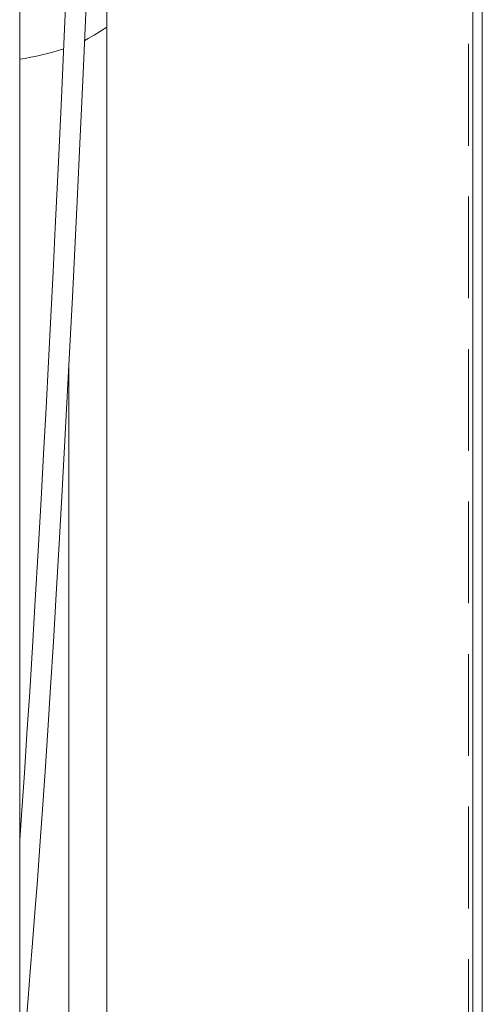
# Model space of a CAD drawing. Units: millimetres. Extents: x 284 to 10099, y 89 to 14420.
# Drawn here: x 7901 to 8104, y 8910 to 9340 of the extents above; entities that cross this region are included whole.
import ezdxf

# ---------------------------------------------------------------- set-up
doc = ezdxf.new("R2010")
doc.units = ezdxf.units.MM
doc.header["$LTSCALE"] = 35
doc.linetypes.add('SLD-Dashed', pattern=[1.905, 1.27, -0.635])
doc.linetypes.add('SLD-Solid', pattern=[0])

msp = doc.modelspace()

# ---------------------------------------------------------------- linework, layer by layer
at = {"color": 7, "linetype": 'SLD-Dashed', "lineweight": 0}
msp.add_line((8097.7372366, 10929.6323679), (8097.7372366, 7723.0745078), dxfattribs=at)
at = {"color": 7, "linetype": 'SLD-Solid', "lineweight": 0}
for p, q in [((7901.3886782, 8563.4593314), (7901.3886782, 10048.3764238)), ((8103.7372289, 8694.0637193), (8103.7372289, 10036.6116796)), ((7939.5372306, 9928.3259753), (7939.5372306, 7883.3732486)), ((8099.537237, 7883.3732384), (8099.537237, 9928.3259652)), ((7933.9789485, 9333.2731638), (7939.5372573, 9336.7196449)), ((7922.9193873, 8821.0596593), (7922.9193873, 9188.8224946))]:
    msp.add_line(p, q, dxfattribs=at)
at = {"color": 7, "linetype": 'SLD-Solid', "lineweight": 0, "flags": 128}
for points in [[(7939.5372251, 9849.01423), (7939.3710506, 9843.4223114), (7938.802916, 9824.5504902), (7938.250728, 9806.4355113), (7937.621391, 9786.058075), (7937.016323, 9766.7321981), (7936.4366641, 9748.455857), (7935.8834151, 9731.2265134), (7935.3471175, 9714.7209475), (7934.8402703, 9699.2978261), (7934.3638371, 9684.9517177), (7933.9186028, 9671.6775824), (7933.5053673, 9659.4701754), (7933.1248217, 9648.3240012), (7932.7776309, 9638.2333446), (7932.5168297, 9630.7024637), (7932.2794044, 9623.8830458), (7932.0656253, 9617.7724352), (7931.8757516, 9612.3682257), (7931.7051781, 9607.5314436), (7931.5177918, 9602.2389591), (7931.3060578, 9596.2833563), (7931.090346, 9590.2435604), (7930.8537628, 9583.6512731), (7930.5960903, 9576.5082415), (7930.3075177, 9568.5556195), (7929.9802962, 9559.5960999), (7929.6138567, 9549.637224), (7929.2076847, 9538.6874454), (7928.7611173, 9526.7565478), (7928.2734203, 9513.8556087), (7927.7438479, 9499.9973036), (7927.1716174, 9485.1959109), (7926.555859, 9469.4674323), (7925.7729703, 9449.7649999), (7924.9266879, 9428.8328609), (7924.015331, 9406.70937), (7923.0370837, 9383.4369073), (7921.970337, 9358.6106158), (7920.8301363, 9332.6999764), (7919.614245, 9305.7690909), (7918.3203386, 9277.8890897), (7916.9460609, 9249.1397412), (7916.0015021, 9229.8870931), (7915.0207004, 9210.3262417), (7914.0028833, 9190.4867936), (7912.9473631, 9170.3990827), (7911.8560831, 9150.1463154), (7910.7669231, 9130.4488378), (7909.4797152, 9107.8261314), (7908.2152828, 9086.2875757), (7906.9748899, 9065.8082648), (7905.7596529, 9046.3620823), (7904.5707792, 9027.9218394), (7903.4297933, 9010.7626403), (7902.3162509, 8994.5190951), (7901.388669, 8981.393188)], [(7901.3886765, 8870.7714572), (7901.9675868, 8876.9135843), (7903.0323081, 8888.6147819), (7904.1577525, 8901.439172), (7905.083529, 8912.3433407), (7906.0449035, 8924.0089719), (7907.0409367, 8936.4661945), (7908.0707249, 8949.7462108), (7909.133346, 8963.8803172), (7910.2254535, 8978.86567), (7911.3483614, 8994.7634915), (7912.5010164, 9011.6042026), (7913.6823782, 9029.4184465), (7914.8913974, 9048.2355647), (7916.1268855, 9068.0848333), (7917.387656, 9088.9939771), (7918.6724961, 9110.990276), (7919.8457289, 9131.6897404), (7921.0363869, 9153.3040544), (7922.2190345, 9175.3857263), (7923.3564073, 9197.2065687), (7924.4491118, 9218.7176505), (7925.4981771, 9239.880036), (7926.5045495, 9260.657906), (7927.8435447, 9289.0377669), (7929.1032529, 9316.514462), (7930.2860474, 9343.0123113), (7931.3942146, 9368.4629778), (7932.4299622, 9392.806006), (7933.3787094, 9415.5836547), (7934.2614357, 9437.1945316), (7935.0799473, 9457.5983933), (7935.8358888, 9476.7594762), (7936.4293824, 9492.0191613), (7936.9798279, 9506.344414), (7937.4881192, 9519.7201045), (7937.9549434, 9532.1328258), (7938.3810984, 9543.5707921), (7938.7672191, 9554.0235277), (7939.095168, 9562.9682207), (7939.3885271, 9571.0225172), (7939.5372263, 9575.1285984)], [(7929.8486348, 9331.0087682), (7931.3408042, 9331.7659715), (7933.9789485, 9333.2731638)]]:
    msp.add_lwpolyline(points, dxfattribs=at)
at = {"color": 7, "linetype": 'SLD-Solid', "lineweight": 0}
msp.add_arc((7881.1074838, 9450.4250499), 129.287657, 279.02520334, 287.81491605, dxfattribs=at)

doc.saveas('drawing.dxf')
